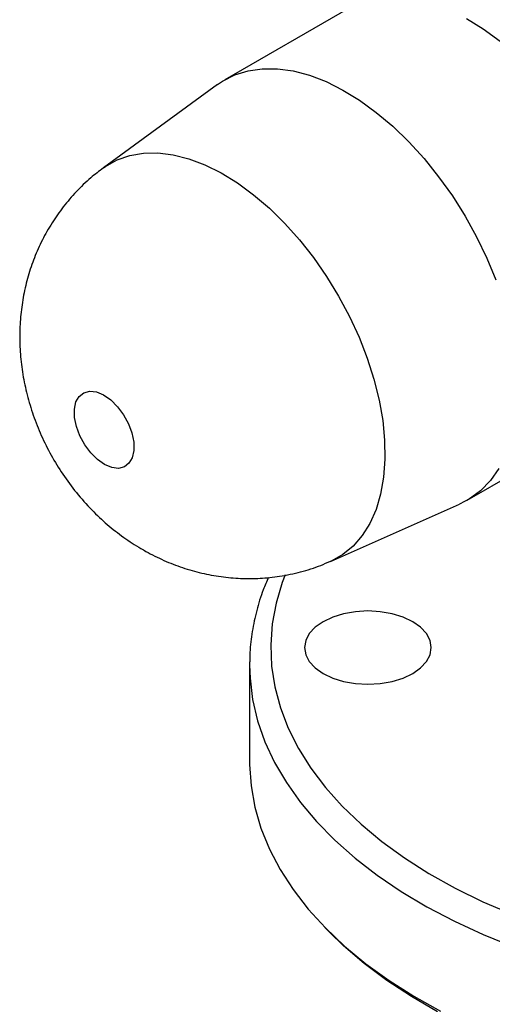
# Model space of a CAD drawing. Units: inches. Extents: x 0 to 83.9, y 0 to 63.5.
# Drawn here: x 66.4 to 69.2, y 39.3 to 45.1 of the extents above; entities that cross this region are included whole.
import ezdxf

# ---------------------------------------------------------------- set-up
doc = ezdxf.new("R2010")
doc.units = ezdxf.units.IN
doc.header["$MEASUREMENT"] = 0

msp = doc.modelspace()

# ---------------------------------------------------------------- linework, layer by layer
at = {"color": 7, "linetype": 'Continuous', "lineweight": 25}
for p, q in [((68.383, 45.1876), (67.6514, 44.7653)), ((69.0815, 45.1273), (69.1811, 45.0664)), ((69.1811, 45.0664), (69.2798, 44.9946)), ((67.7106, 44.7942), (67.7895, 44.8189)), ((67.7895, 44.8189), (67.8739, 44.8311)), ((67.8739, 44.8311), (67.9631, 44.8307)), ((67.9631, 44.8307), (68.0562, 44.8177)), ((68.0562, 44.8177), (68.1523, 44.7922)), ((67.6084, 44.7373), (67.6381, 44.7573)), ((67.6381, 44.7573), (67.7106, 44.7942)), ((68.1523, 44.7922), (68.2506, 44.7545)), ((67.6084, 44.7373), (66.9348, 44.2456)), ((68.2506, 44.7545), (68.3499, 44.7049)), ((68.3499, 44.7049), (68.4494, 44.644)), ((68.4494, 44.644), (68.5482, 44.5722)), ((68.5482, 44.5722), (68.6452, 44.4904)), ((68.6452, 44.4904), (68.7396, 44.3992)), ((68.7396, 44.3992), (68.8304, 44.2995)), ((66.9462, 44.2537), (67.0148, 44.2922)), ((67.0148, 44.2922), (67.0899, 44.3186)), ((67.0899, 44.3186), (67.1707, 44.3326)), ((67.1707, 44.3326), (67.2565, 44.334)), ((67.2565, 44.334), (67.3462, 44.3228)), ((67.3462, 44.3228), (67.4391, 44.2991)), ((67.4391, 44.2991), (67.5341, 44.2631)), ((68.8304, 44.2995), (68.9167, 44.1924)), ((66.9344, 44.2454), (66.9462, 44.2537)), ((67.5341, 44.2631), (67.6303, 44.2153)), ((67.6303, 44.2153), (67.7266, 44.1562)), ((68.9167, 44.1924), (68.9978, 44.0789)), ((67.7266, 44.1562), (67.8222, 44.0862)), ((67.8222, 44.0862), (67.9159, 44.0062)), ((68.9978, 44.0789), (69.0728, 43.9599)), ((67.9159, 44.0062), (68.0069, 43.9169)), ((69.0728, 43.9599), (69.1411, 43.8368)), ((68.0069, 43.9169), (68.0942, 43.8194)), ((69.1411, 43.8368), (69.2019, 43.7106)), ((68.0942, 43.8194), (68.177, 43.7145)), ((68.177, 43.7145), (68.2543, 43.6034)), ((69.2019, 43.7106), (69.2546, 43.5827)), ((68.2543, 43.6034), (68.3254, 43.4872)), ((68.3254, 43.4872), (68.3895, 43.367)), ((68.3895, 43.367), (68.4461, 43.2442)), ((68.4461, 43.2442), (68.4944, 43.12)), ((68.4944, 43.12), (68.5341, 42.9957)), ((68.5341, 42.9957), (68.5647, 42.8724)), ((66.7716, 42.8614), (66.7907, 42.8943)), ((66.7907, 42.8943), (66.8183, 42.9158)), ((66.8183, 42.9158), (66.8529, 42.9245)), ((66.8529, 42.9245), (66.8925, 42.92)), ((66.8925, 42.92), (66.9347, 42.9025)), ((66.9347, 42.9025), (66.9771, 42.873)), ((66.7621, 42.8188), (66.7716, 42.8614)), ((66.9771, 42.873), (67.0172, 42.8332)), ((68.5647, 42.8724), (68.5858, 42.7516)), ((66.7629, 42.7691), (66.7621, 42.8188)), ((67.0172, 42.8332), (67.0527, 42.7855)), ((67.0527, 42.7855), (67.0816, 42.7327)), ((66.7739, 42.7153), (66.7629, 42.7691)), ((67.0816, 42.7327), (67.1021, 42.6777)), ((68.5858, 42.7516), (68.5974, 42.6344)), ((66.7944, 42.6603), (66.7739, 42.7153)), ((67.1021, 42.6777), (67.1131, 42.6238)), ((69.0863, 42.2797), (69.8179, 42.7021)), ((66.8233, 42.6074), (66.7944, 42.6603)), ((66.8588, 42.5597), (66.8233, 42.6074)), ((67.1131, 42.6238), (67.1138, 42.5741)), ((68.5974, 42.6344), (68.5992, 42.5221)), ((66.8989, 42.52), (66.8588, 42.5597)), ((67.1138, 42.5741), (67.1044, 42.5316)), ((66.9413, 42.4905), (66.8989, 42.52)), ((66.9835, 42.4729), (66.9413, 42.4905)), ((67.0853, 42.4986), (67.0577, 42.4771)), ((67.1044, 42.5316), (67.0853, 42.4986)), ((68.5992, 42.5221), (68.5912, 42.4158)), ((67.0231, 42.4684), (66.9835, 42.4729)), ((67.0577, 42.4771), (67.0231, 42.4684)), ((69.2725, 42.4678), (69.2229, 42.3968)), ((68.5912, 42.4158), (68.5736, 42.3165)), ((69.2229, 42.3968), (69.1651, 42.3365)), ((68.5736, 42.3165), (68.5464, 42.2254)), ((69.1651, 42.3365), (69.0996, 42.2877)), ((68.2779, 41.919), (69.0405, 42.2565)), ((69.0996, 42.2877), (69.0405, 42.2565)), ((68.5464, 42.2254), (68.5101, 42.1433)), ((68.5101, 42.1433), (68.4649, 42.071)), ((68.4649, 42.071), (68.4113, 42.0094)), ((68.4113, 42.0094), (68.3499, 41.9591)), ((68.2813, 41.9205), (68.2776, 41.9189)), ((68.3499, 41.9591), (68.2813, 41.9205)), ((67.9913, 41.7949), (67.9548, 41.6724)), ((68.0081, 41.8397), (67.9913, 41.7949)), ((67.9548, 41.6724), (67.9322, 41.5488)), ((68.4252, 41.6214), (68.3549, 41.609)), ((68.4984, 41.6255), (68.4252, 41.6214)), ((68.5715, 41.6214), (68.4984, 41.6255)), ((68.6419, 41.609), (68.5715, 41.6214)), ((68.2332, 41.5621), (68.1866, 41.5293)), ((68.29, 41.589), (68.2332, 41.5621)), ((68.3549, 41.609), (68.29, 41.589)), ((68.7067, 41.589), (68.6419, 41.609)), ((68.7635, 41.5621), (68.7067, 41.589)), ((68.8102, 41.5293), (68.7635, 41.5621)), ((67.9322, 41.5488), (67.9235, 41.4246)), ((68.1866, 41.5293), (68.1519, 41.4919)), ((68.8448, 41.4919), (68.8102, 41.5293)), ((68.1306, 41.4513), (68.1234, 41.409)), ((68.1519, 41.4919), (68.1306, 41.4513)), ((68.8662, 41.4513), (68.8448, 41.4919)), ((68.8734, 41.409), (68.8662, 41.4513)), ((67.9235, 41.4246), (67.9287, 41.3003)), ((68.1234, 41.409), (68.1306, 41.3668)), ((68.8662, 41.3668), (68.8734, 41.409)), ((67.7985, 41.3242), (67.7984, 41.307)), ((68.1306, 41.3668), (68.1519, 41.3262)), ((68.1519, 41.3262), (68.1866, 41.2888)), ((68.8102, 41.2888), (68.8448, 41.3262)), ((68.8448, 41.3262), (68.8662, 41.3668)), ((67.7984, 41.307), (67.7984, 40.7339)), ((67.7984, 41.307), (67.8011, 41.228)), ((67.9287, 41.3003), (67.9479, 41.1765)), ((68.1866, 41.2888), (68.2332, 41.256)), ((68.7635, 41.256), (68.8102, 41.2888)), ((67.8011, 41.228), (67.8167, 41.1019)), ((68.2332, 41.256), (68.29, 41.229)), ((68.29, 41.229), (68.3549, 41.209)), ((68.3549, 41.209), (68.4252, 41.1967)), ((68.5715, 41.1967), (68.6419, 41.209)), ((68.6419, 41.209), (68.7067, 41.229)), ((68.7067, 41.229), (68.7635, 41.256)), ((67.9479, 41.1765), (67.9809, 41.0536)), ((68.4252, 41.1967), (68.4984, 41.1925)), ((68.4984, 41.1925), (68.5715, 41.1967)), ((67.8167, 41.1019), (67.8461, 40.9767)), ((67.9809, 41.0536), (68.0276, 40.9323)), ((67.8461, 40.9767), (67.8893, 40.8528)), ((68.0276, 40.9323), (68.0878, 40.8129)), ((67.8893, 40.8528), (67.9459, 40.7307)), ((68.0878, 40.8129), (68.1612, 40.6961)), ((67.7984, 40.7339), (67.7985, 40.7181)), ((67.7985, 40.7181), (67.8072, 40.5918)), ((67.9459, 40.7307), (68.0159, 40.611)), ((68.1612, 40.6961), (68.2477, 40.5822)), ((67.8072, 40.5918), (67.8297, 40.4661)), ((68.0159, 40.611), (68.0989, 40.494)), ((68.2477, 40.5822), (68.3467, 40.4718)), ((67.8297, 40.4661), (67.866, 40.3415)), ((68.0989, 40.494), (68.1945, 40.3803)), ((68.3467, 40.4718), (68.4578, 40.3653)), ((67.866, 40.3415), (67.9159, 40.2184)), ((68.1945, 40.3803), (68.3025, 40.2704)), ((68.4578, 40.3653), (68.5807, 40.2633)), ((67.9159, 40.2184), (67.9793, 40.0975)), ((68.3025, 40.2704), (68.4223, 40.1646)), ((68.5807, 40.2633), (68.7148, 40.166)), ((68.4223, 40.1646), (68.5535, 40.0634)), ((68.7148, 40.166), (68.8595, 40.0739)), ((67.9793, 40.0975), (68.0558, 39.979)), ((68.5535, 40.0634), (68.6955, 39.9673)), ((68.8595, 40.0739), (69.0142, 39.9874)), ((69.0142, 39.9874), (69.1783, 39.9069)), ((68.0558, 39.979), (68.1451, 39.8637)), ((68.6955, 39.9673), (68.8479, 39.8765)), ((68.8479, 39.8765), (69.0099, 39.7915)), ((69.1783, 39.9069), (69.351, 39.8327)), ((68.1451, 39.8637), (68.247, 39.7518)), ((68.2444, 39.7544), (68.2728, 39.7254)), ((68.247, 39.7518), (68.3609, 39.6439)), ((69.0099, 39.7915), (69.1809, 39.7126)), ((68.3548, 39.646), (68.2728, 39.7254)), ((69.1809, 39.7126), (69.3602, 39.6401)), ((68.4772, 39.5412), (68.3548, 39.646)), ((68.3609, 39.6439), (68.4865, 39.5404)), ((68.611, 39.441), (68.4772, 39.5412)), ((68.4865, 39.5404), (68.6232, 39.4416)), ((68.7557, 39.3461), (68.611, 39.441)), ((68.6232, 39.4416), (68.7705, 39.3481)), ((68.9106, 39.2566), (68.7557, 39.3461)), ((68.7705, 39.3481), (68.9277, 39.2602))]:
    msp.add_line(p, q, dxfattribs=at)
for points, knots in [([(66.9344, 44.2441), (66.909, 44.2251), (66.8518, 44.1824), (66.7724, 44.1052), (66.6955, 44.0161), (66.6285, 43.9204), (66.5713, 43.8195), (66.5242, 43.7141), (66.4872, 43.605), (66.4604, 43.4928), (66.4437, 43.378), (66.4374, 43.2611), (66.4414, 43.1425), (66.456, 43.0226), (66.4814, 42.902), (66.5177, 42.7815), (66.5651, 42.6622), (66.6235, 42.5453), (66.6929, 42.432), (66.7733, 42.3233), (66.8615, 42.2242), (66.9554, 42.1361), (67.0524, 42.0599), (67.1301, 42.0089), (67.175, 41.9835), (67.1848, 41.978)], [0, 0, 0, 0, 0.035331, 0.079359, 0.122957, 0.166199, 0.209169, 0.251963, 0.294693, 0.337492, 0.380517, 0.423945, 0.467963, 0.512744, 0.558403, 0.604967, 0.652382, 0.700551, 0.749499, 0.799345, 0.850206, 0.896523, 0.942407, 0.987485, 1, 1, 1, 1]), ([(67.1848, 41.978), (67.2202, 41.9595), (67.2905, 41.9228), (67.4014, 41.8804), (67.5145, 41.848), (67.6294, 41.8268), (67.7451, 41.8164), (67.8609, 41.8173), (67.9799, 41.8294), (68.1003, 41.8549), (68.2011, 41.8855), (68.2579, 41.9116), (68.2765, 41.9202)], [0, 0, 0, 0, 0.105696, 0.210304, 0.313936, 0.416814, 0.519126, 0.621025, 0.722628, 0.834964, 0.945818, 1, 1, 1, 1]), ([(67.9104, 41.8242), (67.8996, 41.7998), (67.8712, 41.7353), (67.8387, 41.6285), (67.8126, 41.5049), (67.7997, 41.4036), (67.8, 41.3438), (67.8001, 41.3254)], [0, 0, 0, 0, 0.15133, 0.399267, 0.645839, 0.891271, 1, 1, 1, 1])]:
    msp.add_open_spline(points, degree=3, knots=knots, dxfattribs=at)

doc.saveas('drawing.dxf')
